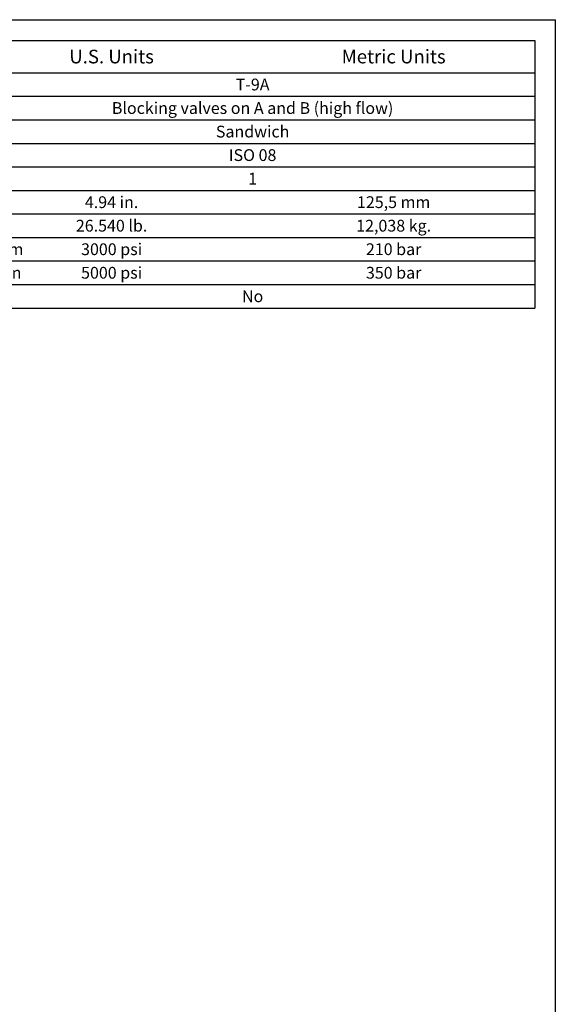
# Model space of a CAD drawing. Units: inches. Extents: x 0.3 to 21.7, y 0.3 to 16.7.
# Drawn here: x 16 to 21.7, y 6.2 to 16.7 of the extents above; entities that cross this region are included whole.
import ezdxf

# ---------------------------------------------------------------- set-up
doc = ezdxf.new("R2010")
doc.units = ezdxf.units.IN
doc.header["$LTSCALE"] = 1.21
doc.header["$MEASUREMENT"] = 0
doc.layers.get('0').update_dxf_attribs({"linetype": 'CONTINUOUS'})
doc.styles.get("Standard").update_dxf_attribs({"font": 'txt', "width": 0.8})

# ---------------------------------------------------------------- blocks, each defined once
blk = doc.blocks.new('*T2')
at = {"color": 2, "linetype": 'Continuous'}
for p, q in [((0, 0), (9.055, 0)), ((0, 0), (0, -2.844)), ((3.055, 0), (3.055, -2.844)), ((9.055, 0), (9.055, -2.844)), ((0, -0.344), (9.055, -0.344)), ((0, -0.594), (9.055, -0.594)), ((0, -0.844), (9.055, -0.844)), ((0, -1.094), (9.055, -1.094)), ((0, -1.344), (9.055, -1.344)), ((0, -1.594), (9.055, -1.594)), ((0, -1.844), (9.055, -1.844)), ((0, -2.094), (9.055, -2.094)), ((0, -2.344), (9.055, -2.344)), ((0, -2.594), (9.055, -2.594)), ((0, -2.844), (9.055, -2.844))]:
    blk.add_line(p, q, dxfattribs=at)
at = {"color": 2, "linetype": 'Continuous', "attachment_point": 2, "line_spacing_factor": 0.9}
for s, insert, char_height, width in [('Technical Data', (1.5275, -0.0995), 0.145, 3.248), ('U.S. Units', (4.555, -0.0995), 0.145, 2.32), ('Metric Units', (7.555, -0.0995), 0.145, 2.784), ('Cavity', (1.5275, -0.4065), 0.125, 1.2), ('T-9A', (6.055, -0.4065), 0.125, 0.8), ('Body Features', (1.5275, -0.6565), 0.125, 2.6), ('Blocking valves on A and B (high flow)', (6.055, -0.6565), 0.125, 7.6), ('Body Type', (1.5275, -0.9065), 0.125, 1.8), ('Sandwich', (6.055, -0.9065), 0.125, 1.6), ('Interface', (1.5275, -1.1565), 0.125, 1.8), ('ISO 08', (6.055, -1.1565), 0.125, 1.2), ('Open Cavity Quantity', (1.5275, -1.4065), 0.125, 4), ('1', (6.055, -1.4065), 0.125, 0.2), ('Stack Height', (1.5275, -1.6565), 0.125, 2.4), ('4.94 in.', (4.555, -1.6565), 0.125, 1.6), ('125,5 mm', (7.555, -1.6565), 0.125, 1.6), ('Weight', (1.5275, -1.9065), 0.125, 1.2), ('26.540 lb.', (4.555, -1.9065), 0.125, 2), ('12,038 kg.', (7.555, -1.9065), 0.125, 2), ('Maximum Operating Pressure - 6061-T651 Aluminum', (1.5275, -2.1565), 0.125, 9.4), ('3000 psi', (4.555, -2.1565), 0.125, 1.6), ('210 bar', (7.555, -2.1565), 0.125, 1.4), ('Maximum Operating Pressure - 65-45-12 Ductile Iron', (1.5275, -2.4065), 0.125, 10), ('5000 psi', (4.555, -2.4065), 0.125, 1.6), ('350 bar', (7.555, -2.4065), 0.125, 1.4), ('Seal Plate Included (see notes)', (1.5275, -2.6565), 0.125, 6.2), ('No', (6.055, -2.6565), 0.125, 0.4)]:
    blk.add_mtext(s, dxfattribs=dict(at, insert=insert, char_height=char_height, width=width))

msp = doc.modelspace()

# ---------------------------------------------------------------- linework, layer by layer
at = {"color": 7, "linetype": 'Continuous'}
for p in [(0.301, 16.699), (21.699, 0.301)]:
    msp.add_line(p, (21.699, 16.699), dxfattribs=at)

# ---------------------------------------------------------------- block references
msp.add_blockref('*T2', (12.424, 16.479))

doc.saveas('drawing.dxf')
